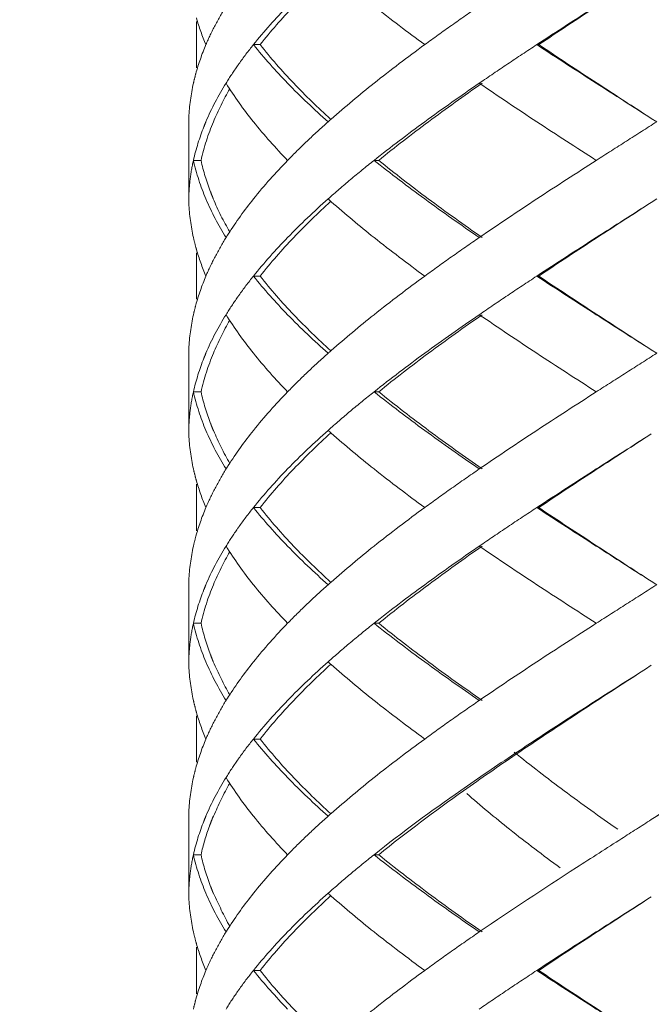
# Model space of a CAD drawing. Units: millimetres. Extents: x -11664 to -10905, y -1051 to -333.
# Drawn here: x -11304 to -11296, y -666 to -653 of the extents above; entities that cross this region are included whole.
import ezdxf

# ---------------------------------------------------------------- set-up
doc = ezdxf.new("R2010")
doc.units = ezdxf.units.MM
doc.linetypes.add('CENTER', pattern=[2, 1.25, -0.25, 0.25, -0.25])
doc.linetypes.add('DASHED', pattern=[0.75, 0.5, -0.25])
doc.layers.add('中心线', color=4, linetype='CENTER', lineweight=18)
doc.layers.add('尺寸线', color=1, linetype='Continuous', lineweight=20)
doc.styles.get("Standard").update_dxf_attribs({"font": 'arial.ttf'})
doc.dimstyles.new('20', dxfattribs={"dimtxt": 13, "dimasz": 5, "dimexe": 2.5, "dimexo": 8, "dimgap": 2.5, "dimtad": 1, "dimdsep": 46, "dimtxsty": 'Standard', "dimcen": 0, "dimadec": 0, "dimazin": 0, "dimtfac": 0.7, "dimtix": 1, "dimtmove": 1, "dimatfit": 3, "dimfxl": 0, "dimtzin": 0, "dimlwd": -1, "dimlwe": -1, "dimarcsym": 0})

# ---------------------------------------------------------------- blocks, each defined once
blk = doc.blocks.new('*D9')
at = {"layer": 'Defpoints', "color": 0}
for p in [(-11329.389, -543.793), (-11299.231, -543.793), (-11300.231, -995.328)]:
    blk.add_point(p, dxfattribs=at)
at = {"layer": '尺寸线', "color": 0}
for p, q in [((-11307.231, -543.793), (-11331.889, -543.793)), ((-11329.389, -990.328), (-11329.389, -548.793)), ((-11308.231, -995.328), (-11331.889, -995.328))]:
    blk.add_line(p, q, dxfattribs=at)
for points in [[(-11330.222, -548.793), (-11328.556, -548.793), (-11329.389, -543.793)], [(-11330.222, -990.328), (-11328.556, -990.328), (-11329.389, -995.328)]]:
    blk.add_solid(points, dxfattribs=at)
at = {"layer": '尺寸线', "color": 0, "insert": (-11338.526, -774.145), "char_height": 13, "attachment_point": 5, "rotation": 90}
blk.add_mtext('560', dxfattribs=at)

msp = doc.modelspace()

# ---------------------------------------------------------------- linework, layer by layer
at = {"layer": '中心线', "color": 0, "linetype": 'DASHED', "ltscale": 15}
for p, q in [((-11302.186, -653.072), (-11302.186, -653.674)), ((-11301.36, -653.373), (-11301.446, -653.373)), ((-11297.746, -653.373), (-11297.771, -653.373)), ((-11302.286, -654.329), (-11302.285, -654.373)), ((-11302.286, -654.329), (-11302.286, -655.418)), ((-11302.285, -654.373), (-11302.286, -654.418)), ((-11296.286, -654.329), (-11296.216, -654.373)), ((-11302.126, -654.873), (-11302.225, -654.873)), ((-11299.822, -654.873), (-11299.882, -654.873)), ((-11302.285, -655.373), (-11302.286, -655.418)), ((-11296.216, -655.373), (-11296.286, -655.418)), ((-11302.186, -656.072), (-11302.186, -656.674)), ((-11301.36, -656.373), (-11301.446, -656.373)), ((-11297.746, -656.373), (-11297.771, -656.373)), ((-11302.286, -657.329), (-11302.285, -657.373)), ((-11302.286, -657.329), (-11302.286, -658.418)), ((-11296.286, -657.329), (-11296.216, -657.373)), ((-11302.285, -657.373), (-11302.286, -657.418)), ((-11302.126, -657.873), (-11302.225, -657.873)), ((-11299.822, -657.873), (-11299.882, -657.873)), ((-11302.285, -658.373), (-11302.286, -658.418)), ((-11302.186, -659.072), (-11302.186, -659.674)), ((-11301.36, -659.373), (-11301.446, -659.373)), ((-11297.746, -659.373), (-11297.771, -659.373)), ((-11302.286, -660.329), (-11302.285, -660.373)), ((-11302.286, -660.329), (-11302.286, -661.418)), ((-11302.286, -660.418), (-11302.285, -660.373)), ((-11296.286, -660.329), (-11296.216, -660.373)), ((-11302.126, -660.873), (-11302.225, -660.873)), ((-11299.822, -660.873), (-11299.882, -660.873)), ((-11302.285, -661.373), (-11302.286, -661.418)), ((-11302.186, -662.072), (-11302.186, -662.674)), ((-11301.36, -662.373), (-11301.446, -662.373)), ((-11302.286, -663.329), (-11302.285, -663.373)), ((-11302.286, -663.329), (-11302.286, -664.418)), ((-11302.285, -663.373), (-11302.286, -663.418)), ((-11302.126, -663.873), (-11302.225, -663.873)), ((-11299.822, -663.873), (-11299.882, -663.873)), ((-11302.285, -664.373), (-11302.286, -664.418)), ((-11302.186, -665.072), (-11302.186, -665.674)), ((-11301.36, -665.373), (-11301.446, -665.373)), ((-11297.746, -665.373), (-11297.771, -665.373))]:
    msp.add_line(p, q, dxfattribs=at)
for points, start_tangent, end_tangent in [([(-11301.36, -653.373), (-11300.924, -652.873), (-11300.446, -652.407)], (0.618872, 0.785492), (0.738539, 0.674211)), ([(-11300.438, -652.409), (-11299.882, -652.873), (-11299.225, -653.373)], (0.749939, -0.661507), (0.807598, -0.589733)), ([(-11296.286, -652.418), (-11296.999, -652.873), (-11297.771, -653.373)], (-0.843564, -0.537029), (-0.835735, -0.549133)), ([(-11297.746, -653.373), (-11296.987, -652.873), (-11296.286, -652.418)], (0.83146, 0.555584), (0.839436, 0.543459)), ([(-11301.802, -652.873), (-11301.944, -653.123), (-11302.063, -653.373)], (-0.525726, -0.850654), (-0.390551, -0.920581)), ([(-11301.003, -652.873), (-11301.446, -653.373)], (-0.696533, -0.717525), (-0.625281, -0.7804)), ([(-11298.517, -652.873), (-11298.876, -653.123), (-11299.225, -653.373)], (-0.824695, -0.565577), (-0.807598, -0.589733)), ([(-11302.186, -653.027), (-11302.063, -653.373)], (0.274755, -0.961514), (0.390551, -0.920581)), ([(-11302.063, -653.373), (-11302.194, -653.75)], (-0.390551, -0.920581), (-0.263582, -0.964637)), ([(-11301.446, -653.373), (-11301.636, -653.623), (-11301.652, -653.646)], (-0.625281, -0.7804), (-0.57493, -0.818203)), ([(-11301.446, -653.373), (-11301.003, -653.873)], (0.625281, -0.7804), (0.696533, -0.717525)), ([(-11300.446, -654.339), (-11300.924, -653.874), (-11301.36, -653.373)], (-0.738539, 0.674211), (-0.618872, 0.785492)), ([(-11299.225, -653.373), (-11299.882, -653.873), (-11300.438, -654.338)], (-0.807598, -0.589733), (-0.749939, -0.661507)), ([(-11297.771, -653.373), (-11298.148, -653.623), (-11298.517, -653.873)], (-0.835735, -0.549133), (-0.824695, -0.565577)), ([(-11297.771, -653.373), (-11296.999, -653.873), (-11296.286, -654.329)], (0.835735, -0.549133), (0.843564, -0.537029)), ([(-11296.286, -654.329), (-11296.986, -653.874), (-11297.746, -653.373)], (-0.839436, 0.543459), (-0.83146, 0.555584)), ([(-11301.652, -653.646), (-11301.802, -653.873)], (-0.57493, -0.818203), (-0.525726, -0.850654)), ([(-11302.194, -653.75), (-11302.225, -653.873)], (-0.263582, -0.964637), (-0.217619, -0.976034)), ([(-11302.225, -653.873), (-11302.284, -654.317)], (-0.217619, -0.976034), (-0.041656, -0.999132)), ([(-11301.802, -653.873), (-11302.063, -654.373), (-11302.089, -654.437)], (-0.525726, -0.850654), (-0.370445, -0.928855)), ([(-11301.802, -653.873), (-11301.446, -654.373)], (0.525726, -0.850654), (0.625257, -0.780419)), ([(-11301.003, -653.873), (-11300.478, -654.373)], (0.696533, -0.717525), (0.747003, -0.66482)), ([(-11298.517, -653.873), (-11299.225, -654.373), (-11299.882, -654.873)], (-0.824695, -0.565577), (-0.782634, -0.622482)), ([(-11299.822, -654.873), (-11299.176, -654.373), (-11298.48, -653.873)], (0.777501, 0.628881), (0.820223, 0.572044)), ([(-11298.517, -653.873), (-11297.771, -654.373), (-11296.999, -654.873)], (0.824695, -0.565577), (0.841824, -0.539753)), ([(-11301.966, -654.373), (-11301.753, -653.946)], (0.384819, 0.922992), (0.502207, 0.864747)), ([(-11302.284, -654.317), (-11302.285, -654.373)], (-0.041656, -0.999132), (-0.018342, -0.999832)), ([(-11302.126, -654.873), (-11301.966, -654.373)], (0.214381, 0.97675), (0.384819, 0.922992)), ([(-11301.446, -654.373), (-11301.003, -654.873)], (0.625257, -0.780419), (0.696527, -0.71753)), ([(-11300.478, -654.373), (-11300.75, -654.623), (-11301.003, -654.873)], (-0.747003, -0.66482), (-0.696527, -0.71753)), ([(-11300.438, -654.338), (-11300.478, -654.373)], (-0.749939, -0.661508), (-0.747004, -0.66482)), ([(-11296.216, -654.373), (-11296.608, -654.623), (-11296.999, -654.873)], (-0.843547, -0.537055), (-0.841824, -0.539753)), ([(-11302.089, -654.437), (-11302.225, -654.873)], (-0.370445, -0.928855), (-0.217844, -0.975984)), ([(-11302.225, -654.873), (-11302.268, -655.123), (-11302.285, -655.373)], (-0.217844, -0.975984), (-0.018342, -0.999832)), ([(-11302.225, -654.873), (-11302.063, -655.373)], (0.217844, -0.975984), (0.390343, -0.920669)), ([(-11302.002, -655.283), (-11302.126, -654.873)], (-0.356758, 0.934197), (-0.214381, 0.97675)), ([(-11301.003, -654.873), (-11301.446, -655.373)], (-0.696527, -0.71753), (-0.625257, -0.780419)), ([(-11299.882, -654.873), (-11300.189, -655.123), (-11300.478, -655.373)], (-0.782634, -0.622482), (-0.747003, -0.66482)), ([(-11299.882, -654.873), (-11299.225, -655.373), (-11298.517, -655.873)], (0.782634, -0.622482), (0.824695, -0.565577)), ([(-11298.48, -655.873), (-11299.18, -655.37), (-11299.822, -654.873)], (-0.820223, 0.572044), (-0.777501, 0.628881)), ([(-11296.999, -654.873), (-11297.771, -655.373), (-11298.517, -655.873)], (-0.841824, -0.539753), (-0.824695, -0.565577)), ([(-11301.987, -655.323), (-11302.002, -655.283)], (-0.369236, 0.929336), (-0.356758, 0.934197)), ([(-11301.975, -655.351), (-11301.987, -655.323)], (-0.377991, 0.925809), (-0.369236, 0.929336)), ([(-11302.285, -655.373), (-11302.284, -655.429)], (0.018342, -0.999832), (0.041655, -0.999132)), ([(-11302.284, -655.429), (-11302.225, -655.873)], (0.041655, -0.999132), (0.217619, -0.976034)), ([(-11302.063, -655.373), (-11301.802, -655.873)], (0.390343, -0.920669), (0.525726, -0.850654)), ([(-11301.753, -655.801), (-11301.967, -655.371), (-11301.975, -655.351)], (-0.502203, 0.86475), (-0.377991, 0.925809)), ([(-11301.446, -655.373), (-11301.773, -655.828)], (-0.625257, -0.780419), (-0.536026, -0.844202)), ([(-11301.36, -656.373), (-11300.924, -655.873), (-11300.446, -655.407)], (0.618872, 0.785492), (0.738539, 0.674211)), ([(-11300.478, -655.373), (-11301.003, -655.873)], (-0.747003, -0.66482), (-0.696533, -0.717525)), ([(-11300.478, -655.373), (-11300.438, -655.409)], (0.747004, -0.66482), (0.749939, -0.661508)), ([(-11300.438, -655.409), (-11299.882, -655.873), (-11299.225, -656.373)], (0.749939, -0.661507), (0.807598, -0.589733)), ([(-11296.286, -655.418), (-11296.999, -655.873), (-11297.771, -656.373)], (-0.843564, -0.537029), (-0.835735, -0.549133)), ([(-11297.746, -656.373), (-11296.987, -655.873), (-11296.286, -655.418)], (0.83146, 0.555584), (0.839436, 0.543459)), ([(-11301.773, -655.828), (-11301.802, -655.873)], (-0.536026, -0.844202), (-0.525726, -0.850654)), ([(-11302.225, -655.873), (-11302.194, -655.996)], (0.217619, -0.976034), (0.263582, -0.964637)), ([(-11301.802, -655.873), (-11301.944, -656.123), (-11302.063, -656.373)], (-0.525726, -0.850654), (-0.390551, -0.920581)), ([(-11301.003, -655.873), (-11301.446, -656.373)], (-0.696533, -0.717525), (-0.625281, -0.7804)), ([(-11298.517, -655.873), (-11298.876, -656.123), (-11299.225, -656.373)], (-0.824695, -0.565577), (-0.807598, -0.589733)), ([(-11302.194, -655.996), (-11302.186, -656.027)], (0.263582, -0.964637), (0.274756, -0.961514)), ([(-11302.186, -656.027), (-11302.063, -656.373)], (0.274755, -0.961514), (0.390551, -0.920581)), ([(-11302.063, -656.373), (-11302.194, -656.75)], (-0.390551, -0.920581), (-0.263582, -0.964637)), ([(-11301.446, -656.373), (-11301.636, -656.623), (-11301.652, -656.646)], (-0.625281, -0.7804), (-0.57493, -0.818203)), ([(-11301.446, -656.373), (-11301.003, -656.873)], (0.625281, -0.7804), (0.696533, -0.717525)), ([(-11300.446, -657.339), (-11300.922, -656.875), (-11301.36, -656.373)], (-0.738538, 0.674212), (-0.618872, 0.785492)), ([(-11299.225, -656.373), (-11299.882, -656.873), (-11300.438, -657.338)], (-0.807598, -0.589733), (-0.749939, -0.661507)), ([(-11297.771, -656.373), (-11298.148, -656.623), (-11298.517, -656.873)], (-0.835735, -0.549133), (-0.824695, -0.565577)), ([(-11297.771, -656.373), (-11296.999, -656.873), (-11296.286, -657.329)], (0.835735, -0.549133), (0.843564, -0.537029)), ([(-11296.286, -657.329), (-11296.992, -656.87), (-11297.746, -656.373)], (-0.839436, 0.543459), (-0.83146, 0.555584)), ([(-11301.652, -656.646), (-11301.802, -656.873)], (-0.57493, -0.818203), (-0.525726, -0.850654)), ([(-11302.194, -656.75), (-11302.225, -656.873)], (-0.263582, -0.964637), (-0.217619, -0.976034)), ([(-11302.225, -656.873), (-11302.284, -657.317)], (-0.217619, -0.976034), (-0.041656, -0.999132)), ([(-11301.802, -656.873), (-11302.063, -657.373), (-11302.089, -657.437)], (-0.525726, -0.850654), (-0.370445, -0.928855)), ([(-11301.966, -657.373), (-11301.753, -656.946)], (0.384787, 0.923006), (0.502207, 0.864747)), ([(-11301.802, -656.873), (-11301.446, -657.373)], (0.525726, -0.850654), (0.625257, -0.780419)), ([(-11301.003, -656.873), (-11300.478, -657.373)], (0.696533, -0.717525), (0.747003, -0.66482)), ([(-11298.517, -656.873), (-11299.225, -657.373), (-11299.882, -657.873)], (-0.824695, -0.565577), (-0.782634, -0.622482)), ([(-11299.822, -657.873), (-11299.176, -657.373), (-11298.48, -656.873)], (0.777501, 0.628881), (0.820223, 0.572044)), ([(-11298.517, -656.873), (-11297.771, -657.373), (-11296.999, -657.873)], (0.824695, -0.565577), (0.841824, -0.539753)), ([(-11302.284, -657.317), (-11302.285, -657.373)], (-0.041656, -0.999132), (-0.018342, -0.999832)), ([(-11300.438, -657.338), (-11300.478, -657.373)], (-0.749939, -0.661508), (-0.747004, -0.66482)), ([(-11302.089, -657.437), (-11302.225, -657.873)], (-0.370445, -0.928855), (-0.217844, -0.975984)), ([(-11302.126, -657.873), (-11301.966, -657.373)], (0.214381, 0.97675), (0.384787, 0.923006)), ([(-11301.446, -657.373), (-11301.003, -657.873)], (0.625257, -0.780419), (0.696527, -0.71753)), ([(-11300.478, -657.373), (-11300.75, -657.623), (-11301.003, -657.873)], (-0.747003, -0.66482), (-0.696527, -0.71753)), ([(-11296.216, -657.373), (-11296.608, -657.623), (-11296.999, -657.873)], (-0.843547, -0.537055), (-0.841824, -0.539753)), ([(-11302.225, -657.873), (-11302.268, -658.123), (-11302.285, -658.373)], (-0.217844, -0.975984), (-0.018342, -0.999832)), ([(-11302.225, -657.873), (-11302.063, -658.373)], (0.217844, -0.975984), (0.390343, -0.920669)), ([(-11302.002, -658.283), (-11302.126, -657.873)], (-0.356677, 0.934228), (-0.214381, 0.97675)), ([(-11301.003, -657.873), (-11301.446, -658.373)], (-0.696527, -0.71753), (-0.625257, -0.780419)), ([(-11299.882, -657.873), (-11300.189, -658.123), (-11300.478, -658.373)], (-0.782634, -0.622482), (-0.747003, -0.66482)), ([(-11299.882, -657.873), (-11299.225, -658.373), (-11298.517, -658.873)], (0.782634, -0.622482), (0.824695, -0.565577)), ([(-11298.48, -658.873), (-11299.17, -658.377), (-11299.822, -657.873)], (-0.820223, 0.572044), (-0.777501, 0.628881)), ([(-11296.999, -657.873), (-11297.771, -658.373), (-11298.517, -658.873)], (-0.841824, -0.539753), (-0.824695, -0.565577)), ([(-11302.285, -658.373), (-11302.284, -658.429)], (0.018342, -0.999832), (0.041665, -0.999132)), ([(-11302.063, -658.373), (-11301.802, -658.873)], (0.390343, -0.920669), (0.525726, -0.850654)), ([(-11301.987, -658.323), (-11302.002, -658.283)], (-0.369152, 0.929369), (-0.356677, 0.934228)), ([(-11301.976, -658.351), (-11301.987, -658.323)], (-0.377933, 0.925833), (-0.369152, 0.929369)), ([(-11301.753, -658.801), (-11301.965, -658.376), (-11301.976, -658.351)], (-0.502212, 0.864744), (-0.377933, 0.925833)), ([(-11301.446, -658.373), (-11301.773, -658.828)], (-0.625257, -0.780419), (-0.536026, -0.844202)), ([(-11300.478, -658.373), (-11301.003, -658.873)], (-0.747003, -0.66482), (-0.696533, -0.717525)), ([(-11300.478, -658.373), (-11300.438, -658.409)], (0.747004, -0.66482), (0.749939, -0.661508)), ([(-11302.284, -658.429), (-11302.225, -658.873)], (0.041665, -0.999132), (0.217619, -0.976034)), ([(-11301.36, -659.373), (-11300.924, -658.873), (-11300.446, -658.407)], (0.618872, 0.785492), (0.738539, 0.674211)), ([(-11300.438, -658.409), (-11299.882, -658.873), (-11299.225, -659.373)], (0.749939, -0.661507), (0.807598, -0.589733)), ([(-11296.286, -658.418), (-11296.999, -658.873), (-11297.771, -659.373)], (-0.843564, -0.537029), (-0.835735, -0.549133)), ([(-11297.746, -659.373), (-11296.987, -658.873), (-11296.286, -658.418)], (0.83146, 0.555584), (0.839436, 0.543459)), ([(-11302.225, -658.873), (-11302.194, -658.996)], (0.217619, -0.976034), (0.263582, -0.964637)), ([(-11301.802, -658.873), (-11301.944, -659.123), (-11302.063, -659.373)], (-0.525726, -0.850654), (-0.390551, -0.920581)), ([(-11301.773, -658.828), (-11301.802, -658.873)], (-0.536026, -0.844202), (-0.525726, -0.850654)), ([(-11301.003, -658.873), (-11301.446, -659.373)], (-0.696533, -0.717525), (-0.625281, -0.7804)), ([(-11298.517, -658.873), (-11298.876, -659.123), (-11299.225, -659.373)], (-0.824695, -0.565577), (-0.807598, -0.589733)), ([(-11302.194, -658.996), (-11302.186, -659.027)], (0.263582, -0.964637), (0.274756, -0.961514)), ([(-11302.186, -659.027), (-11302.063, -659.373)], (0.274755, -0.961514), (0.390551, -0.920581)), ([(-11302.063, -659.373), (-11302.194, -659.75)], (-0.390551, -0.920581), (-0.263582, -0.964637)), ([(-11301.446, -659.373), (-11301.636, -659.623), (-11301.652, -659.646)], (-0.625281, -0.7804), (-0.57493, -0.818203)), ([(-11301.446, -659.373), (-11301.003, -659.873)], (0.625281, -0.7804), (0.696533, -0.717525)), ([(-11300.446, -660.339), (-11300.926, -659.872), (-11301.36, -659.373)], (-0.738539, 0.67421), (-0.618872, 0.785492)), ([(-11299.225, -659.373), (-11299.882, -659.873), (-11300.438, -660.338)], (-0.807598, -0.589733), (-0.749939, -0.661507)), ([(-11297.771, -659.373), (-11298.148, -659.623), (-11298.517, -659.873)], (-0.835735, -0.549133), (-0.824695, -0.565577)), ([(-11297.771, -659.373), (-11296.999, -659.873), (-11296.286, -660.329)], (0.835735, -0.549133), (0.843564, -0.537029)), ([(-11296.286, -660.329), (-11296.996, -659.868), (-11297.746, -659.373)], (-0.839436, 0.543459), (-0.83146, 0.555584)), ([(-11301.652, -659.646), (-11301.802, -659.873)], (-0.57493, -0.818203), (-0.525726, -0.850654)), ([(-11302.194, -659.75), (-11302.225, -659.873)], (-0.263582, -0.964637), (-0.217619, -0.976034)), ([(-11302.225, -659.873), (-11302.284, -660.317)], (-0.217619, -0.976034), (-0.041656, -0.999132)), ([(-11301.802, -659.873), (-11302.063, -660.373), (-11302.089, -660.437)], (-0.525726, -0.850654), (-0.370445, -0.928855)), ([(-11301.802, -659.873), (-11301.446, -660.373)], (0.525726, -0.850654), (0.625257, -0.780419)), ([(-11301.003, -659.873), (-11300.478, -660.373)], (0.696533, -0.717525), (0.747003, -0.66482)), ([(-11298.517, -659.873), (-11299.225, -660.373), (-11299.882, -660.873)], (-0.824695, -0.565577), (-0.782634, -0.622482)), ([(-11299.822, -660.873), (-11299.176, -660.373), (-11298.48, -659.873)], (0.777501, 0.628881), (0.820223, 0.572044)), ([(-11298.517, -659.873), (-11297.771, -660.373), (-11296.999, -660.873)], (0.824695, -0.565577), (0.841824, -0.539753)), ([(-11301.966, -660.373), (-11301.753, -659.946)], (0.384811, 0.922996), (0.502207, 0.864747)), ([(-11302.284, -660.317), (-11302.285, -660.373)], (-0.041656, -0.999132), (-0.018342, -0.999832)), ([(-11302.126, -660.873), (-11301.966, -660.373)], (0.214381, 0.97675), (0.384811, 0.922996)), ([(-11301.446, -660.373), (-11301.003, -660.873)], (0.625257, -0.780419), (0.696527, -0.71753)), ([(-11300.478, -660.373), (-11300.75, -660.623), (-11301.003, -660.873)], (-0.747003, -0.66482), (-0.696527, -0.71753)), ([(-11300.438, -660.338), (-11300.478, -660.373)], (-0.749939, -0.661508), (-0.747004, -0.66482)), ([(-11296.216, -660.373), (-11296.608, -660.623), (-11296.999, -660.873)], (-0.843547, -0.537055), (-0.841824, -0.539753)), ([(-11302.089, -660.437), (-11302.225, -660.873)], (-0.370445, -0.928855), (-0.217844, -0.975984)), ([(-11302.225, -660.873), (-11302.268, -661.123), (-11302.285, -661.373)], (-0.217844, -0.975984), (-0.018342, -0.999832)), ([(-11302.225, -660.873), (-11302.063, -661.373)], (0.217844, -0.975984), (0.390343, -0.920669)), ([(-11302.002, -661.283), (-11302.126, -660.873)], (-0.356742, 0.934203), (-0.214381, 0.97675)), ([(-11301.003, -660.873), (-11301.446, -661.373)], (-0.696527, -0.71753), (-0.625257, -0.780419)), ([(-11299.882, -660.873), (-11300.189, -661.123), (-11300.478, -661.373)], (-0.782634, -0.622482), (-0.747003, -0.66482)), ([(-11299.882, -660.873), (-11299.225, -661.373), (-11298.517, -661.873)], (0.782634, -0.622482), (0.824695, -0.565577)), ([(-11298.48, -661.873), (-11299.173, -661.375), (-11299.822, -660.873)], (-0.820223, 0.572044), (-0.777501, 0.628881)), ([(-11296.999, -660.873), (-11297.771, -661.373), (-11298.517, -661.873)], (-0.841824, -0.539753), (-0.824695, -0.565577)), ([(-11301.987, -661.323), (-11302.002, -661.283)], (-0.369219, 0.929342), (-0.356742, 0.934203)), ([(-11301.976, -661.351), (-11301.987, -661.323)], (-0.37798, 0.925814), (-0.369219, 0.929342)), ([(-11302.285, -661.373), (-11302.284, -661.429)], (0.018342, -0.999832), (0.041657, -0.999132)), ([(-11302.284, -661.429), (-11302.225, -661.873)], (0.041657, -0.999132), (0.217619, -0.976034)), ([(-11302.063, -661.373), (-11301.802, -661.873)], (0.390343, -0.920669), (0.525726, -0.850654)), ([(-11301.753, -661.801), (-11301.967, -661.372), (-11301.976, -661.351)], (-0.502205, 0.864749), (-0.37798, 0.925814)), ([(-11301.446, -661.373), (-11301.773, -661.828)], (-0.625257, -0.780419), (-0.536026, -0.844202)), ([(-11301.36, -662.373), (-11300.924, -661.873), (-11300.446, -661.407)], (0.618872, 0.785492), (0.738539, 0.674211)), ([(-11300.478, -661.373), (-11301.003, -661.873)], (-0.747003, -0.66482), (-0.696533, -0.717525)), ([(-11300.478, -661.373), (-11300.438, -661.409)], (0.747004, -0.66482), (0.749939, -0.661508)), ([(-11300.438, -661.409), (-11299.882, -661.873), (-11299.225, -662.373)], (0.749939, -0.661507), (0.807598, -0.589733)), ([(-11296.286, -661.418), (-11297.516, -662.206)], (-0.843566, -0.537026), (-0.8383, -0.54521)), ([(-11297.495, -662.207), (-11296.286, -661.418)], (0.83407, 0.551658), (0.839438, 0.543455)), ([(-11301.773, -661.828), (-11301.802, -661.873)], (-0.536026, -0.844202), (-0.525726, -0.850654)), ([(-11302.225, -661.873), (-11302.194, -661.996)], (0.217619, -0.976034), (0.263582, -0.964637)), ([(-11302.063, -662.373), (-11301.944, -662.123), (-11301.802, -661.873)], (0.390551, 0.920581), (0.525726, 0.850654)), ([(-11301.003, -661.873), (-11301.446, -662.373)], (-0.696533, -0.717525), (-0.625281, -0.7804)), ([(-11298.517, -661.873), (-11298.876, -662.123), (-11299.225, -662.373)], (-0.824695, -0.565577), (-0.807598, -0.589733)), ([(-11302.194, -661.996), (-11302.186, -662.027)], (0.263582, -0.964637), (0.274756, -0.961514)), ([(-11302.186, -662.027), (-11302.063, -662.373)], (0.274755, -0.961514), (0.390551, -0.920581)), ([(-11297.516, -662.206), (-11298.055, -662.561)], (-0.8383, -0.54521), (-0.832211, -0.554459)), ([(-11298.04, -662.571), (-11297.495, -662.207)], (0.827657, 0.561234), (0.83407, 0.551658)), ([(-11302.063, -662.373), (-11302.194, -662.75)], (-0.390551, -0.920581), (-0.263582, -0.964637)), ([(-11301.446, -662.373), (-11301.636, -662.623), (-11301.652, -662.646)], (-0.625281, -0.7804), (-0.57493, -0.818203)), ([(-11301.446, -662.373), (-11301.003, -662.873)], (0.625281, -0.7804), (0.696533, -0.717525)), ([(-11300.446, -663.339), (-11300.921, -662.877), (-11301.36, -662.373)], (-0.738537, 0.674213), (-0.618872, 0.785492)), ([(-11299.225, -662.373), (-11299.882, -662.873), (-11300.438, -663.338)], (-0.807598, -0.589733), (-0.749939, -0.661507)), ([(-11294.665, -662.373), (-11295.954, -663.206), (-11296.286, -663.418)], (-0.834152, -0.551534), (-0.843566, -0.537026)), ([(-11294.692, -662.373), (-11295.96, -663.207), (-11296.286, -663.418)], (-0.829849, -0.557989), (-0.839438, -0.543456)), ([(-11298.055, -662.561), (-11298.758, -663.04)], (-0.832211, -0.554459), (-0.819788, -0.572666)), ([(-11298.72, -663.043), (-11298.04, -662.571)], (0.815143, 0.579259), (0.827657, 0.561234)), ([(-11296.722, -663.543), (-11297.415, -663.045), (-11298.064, -662.543)], (-0.820223, 0.572044), (-0.777501, 0.628881)), ([(-11301.652, -662.646), (-11301.802, -662.873)], (-0.57493, -0.818202), (-0.525726, -0.850654)), ([(-11302.194, -662.75), (-11302.225, -662.873)], (-0.263582, -0.964637), (-0.217619, -0.976034)), ([(-11302.225, -662.873), (-11302.284, -663.317)], (-0.217619, -0.976034), (-0.041656, -0.999132)), ([(-11301.802, -662.873), (-11302.063, -663.373), (-11302.089, -663.437)], (-0.525726, -0.850654), (-0.370445, -0.928855)), ([(-11301.753, -662.946), (-11301.966, -663.373), (-11301.976, -663.395)], (-0.502207, -0.864747), (-0.377964, -0.92582)), ([(-11301.802, -662.873), (-11301.446, -663.373)], (0.525726, -0.850654), (0.625257, -0.780419)), ([(-11301.003, -662.873), (-11300.478, -663.373)], (0.696533, -0.717525), (0.747003, -0.66482)), ([(-11298.758, -663.04), (-11299.882, -663.873)], (-0.819788, -0.572666), (-0.782634, -0.622482)), ([(-11299.822, -663.873), (-11298.72, -663.043)], (0.777501, 0.628881), (0.815143, 0.579259)), ([(-11298.68, -663.078), (-11298.124, -663.543), (-11297.467, -664.043)], (0.749939, -0.661507), (0.807598, -0.589733)), ([(-11302.284, -663.317), (-11302.285, -663.373)], (-0.041656, -0.999132), (-0.018342, -0.999832)), ([(-11300.438, -663.338), (-11300.478, -663.373)], (-0.749939, -0.661508), (-0.747004, -0.66482)), ([(-11302.089, -663.437), (-11302.225, -663.873)], (-0.370445, -0.928855), (-0.217844, -0.975984)), ([(-11302.002, -663.463), (-11302.017, -663.503)], (-0.35672, -0.934211), (-0.34388, -0.939014)), ([(-11301.987, -663.423), (-11302.002, -663.463)], (-0.369196, -0.929351), (-0.35672, -0.934211)), ([(-11301.976, -663.395), (-11301.987, -663.423)], (-0.377964, -0.92582), (-0.369196, -0.929351)), ([(-11301.446, -663.373), (-11301.003, -663.873)], (0.625257, -0.780419), (0.696527, -0.71753)), ([(-11301.003, -663.873), (-11300.75, -663.623), (-11300.478, -663.373)], (0.696527, 0.71753), (0.747003, 0.66482)), ([(-11296.286, -663.418), (-11296.67, -663.663)], (-0.843566, -0.537026), (-0.843051, -0.537833)), ([(-11302.017, -663.503), (-11302.126, -663.873)], (-0.34388, -0.939014), (-0.214381, -0.97675)), ([(-11296.67, -663.663), (-11297.258, -664.04)], (-0.843051, -0.537833), (-0.840325, -0.542083)), ([(-11302.225, -663.873), (-11302.268, -664.123), (-11302.285, -664.373)], (-0.217844, -0.975984), (-0.018342, -0.999832)), ([(-11302.225, -663.873), (-11302.063, -664.373)], (0.217844, -0.975984), (0.390343, -0.920669)), ([(-11302.002, -664.283), (-11302.126, -663.873)], (-0.356685, 0.934225), (-0.214381, 0.97675)), ([(-11301.003, -663.873), (-11301.446, -664.373)], (-0.696527, -0.71753), (-0.625257, -0.780419)), ([(-11299.882, -663.873), (-11300.189, -664.123), (-11300.478, -664.373)], (-0.782634, -0.622482), (-0.747003, -0.66482)), ([(-11299.882, -663.873), (-11299.225, -664.373), (-11298.517, -664.873)], (0.782634, -0.622482), (0.824695, -0.565577)), ([(-11298.48, -664.873), (-11299.175, -664.374), (-11299.822, -663.873)], (-0.820223, 0.572044), (-0.777501, 0.628881)), ([(-11297.258, -664.04), (-11298.517, -664.873)], (-0.840325, -0.542083), (-0.824695, -0.565577)), ([(-11302.285, -664.373), (-11302.284, -664.429)], (0.018342, -0.999832), (0.041657, -0.999132)), ([(-11302.063, -664.373), (-11301.802, -664.873)], (0.390343, -0.920669), (0.525726, -0.850654)), ([(-11301.987, -664.323), (-11302.002, -664.283)], (-0.36916, 0.929366), (-0.356685, 0.934225)), ([(-11301.976, -664.351), (-11301.987, -664.323)], (-0.377939, 0.925831), (-0.36916, 0.929366)), ([(-11301.753, -664.801), (-11301.965, -664.375), (-11301.976, -664.351)], (-0.502211, 0.864745), (-0.377939, 0.925831)), ([(-11301.446, -664.373), (-11301.773, -664.828)], (-0.625257, -0.780419), (-0.536026, -0.844202)), ([(-11300.478, -664.373), (-11301.003, -664.873)], (-0.747003, -0.66482), (-0.696533, -0.717525)), ([(-11300.478, -664.373), (-11300.438, -664.409)], (0.747004, -0.66482), (0.749939, -0.661508)), ([(-11302.284, -664.429), (-11302.225, -664.873)], (0.041657, -0.999132), (0.217619, -0.976034)), ([(-11301.36, -665.373), (-11300.924, -664.873), (-11300.446, -664.407)], (0.618872, 0.785492), (0.738539, 0.674211)), ([(-11300.438, -664.409), (-11299.882, -664.873), (-11299.225, -665.373)], (0.749939, -0.661507), (0.807598, -0.589733)), ([(-11296.286, -664.418), (-11296.999, -664.873), (-11297.771, -665.373)], (-0.843564, -0.537029), (-0.835735, -0.549133)), ([(-11297.746, -665.373), (-11296.987, -664.873), (-11296.286, -664.418)], (0.83146, 0.555584), (0.839436, 0.543459)), ([(-11302.225, -664.873), (-11302.194, -664.996)], (0.217619, -0.976034), (0.263582, -0.964637)), ([(-11301.802, -664.873), (-11301.944, -665.123), (-11302.063, -665.373)], (-0.525726, -0.850654), (-0.390551, -0.920581)), ([(-11301.773, -664.828), (-11301.802, -664.873)], (-0.536026, -0.844202), (-0.525726, -0.850654)), ([(-11301.003, -664.873), (-11301.446, -665.373)], (-0.696533, -0.717525), (-0.625281, -0.7804)), ([(-11299.225, -665.373), (-11298.876, -665.123), (-11298.517, -664.873)], (0.807598, 0.589733), (0.824695, 0.565577)), ([(-11302.194, -664.996), (-11302.186, -665.027)], (0.263582, -0.964637), (0.274756, -0.961514)), ([(-11302.186, -665.027), (-11302.063, -665.373)], (0.274755, -0.961514), (0.390551, -0.920581)), ([(-11302.063, -665.373), (-11302.194, -665.75)], (-0.390551, -0.920581), (-0.263582, -0.964637)), ([(-11301.446, -665.373), (-11301.636, -665.623), (-11301.652, -665.646)], (-0.625281, -0.7804), (-0.57493, -0.818203)), ([(-11301.446, -665.373), (-11301.003, -665.873)], (0.625281, -0.7804), (0.696533, -0.717525)), ([(-11300.446, -666.339), (-11300.922, -665.875), (-11301.36, -665.373)], (-0.738538, 0.674212), (-0.618872, 0.785492)), ([(-11299.225, -665.373), (-11299.882, -665.873), (-11300.438, -666.338)], (-0.807598, -0.589733), (-0.749939, -0.661507)), ([(-11297.771, -665.373), (-11298.148, -665.623), (-11298.517, -665.873)], (-0.835735, -0.549133), (-0.824695, -0.565577)), ([(-11297.771, -665.373), (-11296.999, -665.873), (-11296.286, -666.329)], (0.835735, -0.549133), (0.843564, -0.537029)), ([(-11296.286, -666.329), (-11296.988, -665.872), (-11297.746, -665.373)], (-0.839436, 0.543459), (-0.83146, 0.555584)), ([(-11301.652, -665.646), (-11301.802, -665.873)], (-0.57493, -0.818203), (-0.525726, -0.850654)), ([(-11302.194, -665.75), (-11302.225, -665.873)], (-0.263582, -0.964637), (-0.217619, -0.976034))]:
    msp.add_spline(points, degree=3, dxfattribs=dict(at, start_tangent=start_tangent, end_tangent=end_tangent))

# ---------------------------------------------------------------- dimensions: what is measured, and where the dimension line sits
at = {"layer": '尺寸线', "color": 0}
dim = msp.add_linear_dim(base=(-11329.389, -543.793), p1=(-11300.231, -995.328), p2=(-11299.231, -543.793), angle=90, text='560', dimstyle='20', dxfattribs=at)
dim.commit()
dim.dimension.update_dxf_attribs({"geometry": '*D9', "text_midpoint": (-11329.389, -774.145), "dimtype": 160})

doc.saveas('drawing.dxf')
